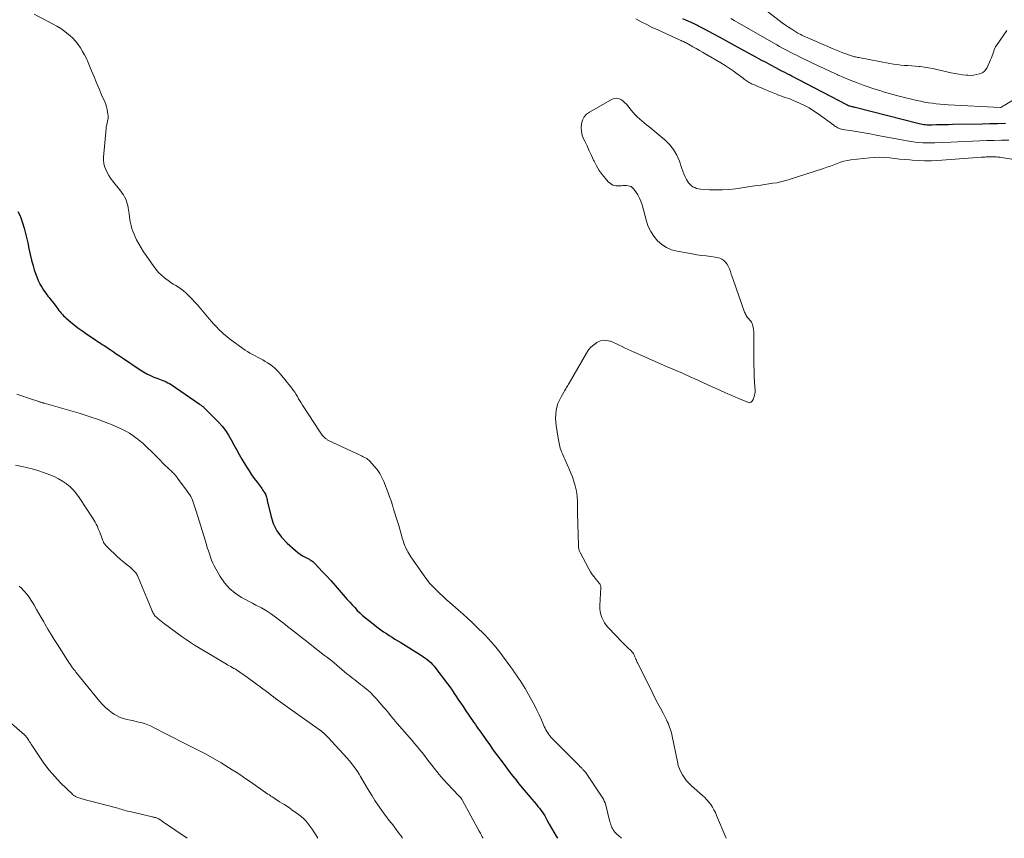
# Model space of a CAD drawing. Units: feet. Extents: x 1939992 to 1945036, y 535000 to 540000.
# Drawn here: x 1940683 to 1940946, y 535000 to 535219 of the extents above; entities that cross this region are included whole.
import ezdxf

# ---------------------------------------------------------------- set-up
doc = ezdxf.new("R2010")
doc.units = ezdxf.units.FT
doc.header["$LTSCALE"] = 100
doc.header["$MEASUREMENT"] = 0
doc.layers.add('CONTOUR INDEX', color=32, linetype='Continuous', lineweight=25)
doc.layers.add('CONTOUR INTERMEDIATE', color=40, linetype='Continuous', lineweight=15)

msp = doc.modelspace()

# ---------------------------------------------------------------- linework, layer by layer
at = {"layer": 'CONTOUR INDEX', "elevation": 820, "flags": 128}
for points in [[(1940946.71, 535191.47), (1940944.64, 535191.38), (1940942.57, 535191.32), (1940940.5, 535191.27), (1940932.55, 535191.13), (1940931.49, 535191.11), (1940930.42, 535191.09), (1940929.36, 535191.07), (1940928.3, 535191.04), (1940927.02, 535191), (1940926.6, 535191), (1940926.18, 535191.01), (1940925.75, 535191.03), (1940925.33, 535191.07), (1940924.91, 535191.12), (1940924.49, 535191.18), (1940924.07, 535191.26), (1940923.66, 535191.36), (1940906.48, 535195.7), (1940906.22, 535195.77), (1940905.95, 535195.84), (1940905.69, 535195.91), (1940905.43, 535195.98), (1940904.95, 535196.11), (1940904.93, 535196.12), (1940904.9, 535196.12), (1940904.88, 535196.13), (1940904.86, 535196.14), (1940904.77, 535196.16), (1940904.74, 535196.17), (1940904.72, 535196.18), (1940904.7, 535196.19), (1940904.68, 535196.19), (1940904.55, 535196.24), (1940904.47, 535196.28), (1940904.39, 535196.32), (1940904.31, 535196.36), (1940904.23, 535196.4), (1940891.42, 535203.11), (1940890.83, 535203.42), (1940890.23, 535203.73), (1940889.64, 535204.04), (1940889.05, 535204.34), (1940888.46, 535204.65), (1940887.86, 535204.96), (1940887.27, 535205.27), (1940886.68, 535205.58), (1940885.26, 535206.34), (1940883.95, 535207.03), (1940882.65, 535207.73), (1940881.35, 535208.43), (1940880.06, 535209.13), (1940874.98, 535211.9), (1940873.36, 535212.78), (1940871.74, 535213.66), (1940870.12, 535214.54), (1940868.5, 535215.43), (1940865.94, 535216.82), (1940865.6, 535217), (1940865.26, 535217.18), (1940864.92, 535217.36), (1940864.58, 535217.54), (1940864.24, 535217.71), (1940863.9, 535217.87), (1940863.55, 535218.04), (1940863.21, 535218.2), (1940861.19, 535219.1), (1940860.38, 535219.47)], [(1940682.31, 535167.86), (1940682.8, 535166.87), (1940683.06, 535166.21), (1940683.56, 535164.82), (1940684.01, 535163.41), (1940684.39, 535161.99), (1940684.71, 535160.55), (1940684.93, 535159.47), (1940685.26, 535157.93), (1940685.61, 535156.39), (1940685.99, 535154.86), (1940686.4, 535153.34), (1940686.71, 535152.25), (1940687.01, 535151.29), (1940687.35, 535150.35), (1940687.75, 535149.42), (1940688.19, 535148.51), (1940688.22, 535148.45), (1940688.69, 535147.6), (1940689.2, 535146.77), (1940689.76, 535145.98), (1940690.35, 535145.2), (1940690.67, 535144.8), (1940691.12, 535144.24), (1940691.57, 535143.68), (1940692, 535143.11), (1940692.43, 535142.53), (1940692.72, 535142.14), (1940693, 535141.76), (1940693.29, 535141.39), (1940693.59, 535141.02), (1940693.89, 535140.65), (1940694.21, 535140.3), (1940694.53, 535139.95), (1940694.87, 535139.63), (1940695.23, 535139.31), (1940696.43, 535138.31), (1940697.41, 535137.51), (1940698.4, 535136.74), (1940699.41, 535135.99), (1940700.44, 535135.27), (1940702.63, 535133.76), (1940703.08, 535133.46), (1940703.54, 535133.16), (1940703.99, 535132.86), (1940704.45, 535132.58), (1940704.91, 535132.29), (1940705.37, 535132), (1940705.82, 535131.7), (1940706.27, 535131.39), (1940707.01, 535130.89), (1940707.83, 535130.33), (1940708.65, 535129.77), (1940709.47, 535129.21), (1940710.29, 535128.66), (1940715.05, 535125.45), (1940715.94, 535124.89), (1940716.85, 535124.38), (1940717.79, 535123.93), (1940718.75, 535123.53), (1940719.8, 535123.13), (1940720.26, 535122.95), (1940720.71, 535122.78), (1940721.16, 535122.6), (1940721.61, 535122.42), (1940722.05, 535122.22), (1940722.48, 535122.01), (1940722.9, 535121.77), (1940723.31, 535121.51), (1940730.85, 535116.33), (1940731.02, 535116.22), (1940731.18, 535116.1), (1940731.34, 535115.99), (1940731.5, 535115.88), (1940731.66, 535115.76), (1940731.82, 535115.64), (1940731.96, 535115.51), (1940732.1, 535115.37), (1940736, 535111.43), (1940736.98, 535110.34), (1940737.89, 535109.2), (1940738.7, 535107.98), (1940739.43, 535106.71), (1940740.12, 535105.4), (1940740.83, 535104.1), (1940741.56, 535102.82), (1940742.31, 535101.55), (1940743.56, 535099.45), (1940744.22, 535098.4), (1940744.89, 535097.37), (1940745.6, 535096.35), (1940746.33, 535095.35), (1940747.4, 535093.94), (1940747.61, 535093.66), (1940747.82, 535093.37), (1940748.02, 535093.09), (1940748.23, 535092.8), (1940748.28, 535092.73), (1940748.44, 535092.47), (1940748.58, 535092.2), (1940748.7, 535091.92), (1940748.79, 535091.63), (1940748.87, 535091.33), (1940748.95, 535091.03), (1940749.02, 535090.73), (1940749.09, 535090.43), (1940750, 535086.46), (1940750.69, 535084.35), (1940751.62, 535082.39), (1940752.9, 535080.63), (1940754.42, 535079.02), (1940756.67, 535077.04), (1940757.26, 535076.55), (1940757.89, 535076.1), (1940758.54, 535075.69), (1940759.22, 535075.31), (1940760.11, 535074.86), (1940760.35, 535074.73), (1940760.59, 535074.59), (1940760.82, 535074.44), (1940761.05, 535074.28), (1940761.26, 535074.11), (1940761.47, 535073.94), (1940761.67, 535073.75), (1940761.87, 535073.55), (1940763.82, 535071.49), (1940764.97, 535070.25), (1940766.12, 535069), (1940767.24, 535067.73), (1940768.36, 535066.45), (1940770.5, 535063.98), (1940771.15, 535063.24), (1940771.82, 535062.5), (1940772.49, 535061.77), (1940773.18, 535061.05), (1940773.89, 535060.36), (1940774.61, 535059.68), (1940775.37, 535059.04), (1940776.14, 535058.42), (1940778.79, 535056.41), (1940779.51, 535055.87), (1940780.24, 535055.34), (1940780.99, 535054.83), (1940781.75, 535054.34), (1940782.51, 535053.85), (1940783.27, 535053.37), (1940784.04, 535052.89), (1940784.81, 535052.41), (1940790.11, 535049.14), (1940790.68, 535048.77), (1940791.25, 535048.37), (1940791.79, 535047.96), (1940792.33, 535047.52), (1940792.84, 535047.06), (1940793.32, 535046.57), (1940793.77, 535046.06), (1940794.2, 535045.52), (1940797.3, 535041.38), (1940797.93, 535040.53), (1940798.54, 535039.67), (1940799.14, 535038.79), (1940799.73, 535037.91), (1940800.31, 535037.03), (1940800.9, 535036.15), (1940801.49, 535035.27), (1940802.09, 535034.39), (1940804.39, 535031.04), (1940804.79, 535030.46), (1940805.19, 535029.89), (1940805.59, 535029.32), (1940805.99, 535028.75), (1940806.4, 535028.18), (1940806.8, 535027.6), (1940807.21, 535027.03), (1940807.61, 535026.46), (1940808.02, 535025.87), (1940808.63, 535025.01), (1940809.24, 535024.15), (1940809.87, 535023.29), (1940810.49, 535022.44), (1940811.95, 535020.46), (1940812.91, 535019.17), (1940813.88, 535017.89), (1940814.86, 535016.62), (1940815.86, 535015.36), (1940815.9, 535015.3), (1940816.88, 535014.08), (1940817.88, 535012.86), (1940818.89, 535011.66), (1940819.91, 535010.46), (1940821.16, 535009.02), (1940821.56, 535008.55), (1940821.94, 535008.07), (1940822.32, 535007.58), (1940822.68, 535007.08), (1940823.03, 535006.57), (1940823.36, 535006.05), (1940823.67, 535005.52), (1940823.97, 535004.99), (1940824.59, 535003.8), (1940825.17, 535002.72), (1940825.78, 535001.65), (1940826.41, 535000.59), (1940826.78, 535000)]]:
    msp.add_lwpolyline(points, dxfattribs=at)
at = {"layer": 'CONTOUR INTERMEDIATE', "flags": 128}
for points, elevation in [([(1940947.13, 535216.37), (1940944.29, 535212.31), (1940944.07, 535211.95), (1940943.87, 535211.58), (1940943.71, 535211.19), (1940943.57, 535210.78), (1940943.51, 535210.56), (1940943.35, 535210.04), (1940943.17, 535209.53), (1940942.98, 535209.02), (1940942.76, 535208.52), (1940941.8, 535206.39), (1940941.49, 535205.88), (1940941.11, 535205.43), (1940940.63, 535205.1), (1940940.09, 535204.84), (1940939.76, 535204.73), (1940938.99, 535204.52), (1940938.21, 535204.38), (1940937.42, 535204.33), (1940936.62, 535204.35), (1940936.21, 535204.39), (1940935.2, 535204.49), (1940934.2, 535204.63), (1940933.21, 535204.8), (1940932.22, 535205.01), (1940928.39, 535205.9), (1940927.27, 535206.14), (1940926.15, 535206.35), (1940925.02, 535206.52), (1940923.88, 535206.66), (1940923.54, 535206.69), (1940922.57, 535206.79), (1940921.6, 535206.87), (1940920.63, 535206.95), (1940919.66, 535207.01), (1940918.69, 535207.09), (1940917.73, 535207.19), (1940916.76, 535207.33), (1940915.81, 535207.5), (1940907.49, 535209.08), (1940907.2, 535209.14), (1940906.91, 535209.2), (1940906.62, 535209.26), (1940906.34, 535209.33), (1940906.05, 535209.4), (1940905.76, 535209.48), (1940905.48, 535209.57), (1940905.2, 535209.66), (1940904.02, 535210.07), (1940903.16, 535210.39), (1940902.3, 535210.71), (1940901.45, 535211.06), (1940900.6, 535211.42), (1940892.56, 535214.94), (1940892.35, 535215.03), (1940892.14, 535215.13), (1940891.93, 535215.23), (1940891.72, 535215.33), (1940891.52, 535215.44), (1940891.31, 535215.55), (1940891.11, 535215.67), (1940890.91, 535215.79), (1940889.55, 535216.66), (1940888.67, 535217.22), (1940887.81, 535217.81), (1940886.97, 535218.42), (1940886.14, 535219.05), (1940878.69, 535224.86)], 828), ([(1940686.66, 535220.69), (1940691.58, 535218.15), (1940692.72, 535217.52), (1940693.82, 535216.84), (1940694.88, 535216.08), (1940695.9, 535215.28), (1940696.21, 535215.02), (1940697.01, 535214.27), (1940697.77, 535213.48), (1940698.44, 535212.62), (1940699.07, 535211.71), (1940699.63, 535210.76), (1940700.16, 535209.79), (1940700.64, 535208.8), (1940701.09, 535207.79), (1940702.02, 535205.55), (1940702.69, 535203.95), (1940703.37, 535202.34), (1940704.05, 535200.73), (1940704.73, 535199.13), (1940705.56, 535197.2), (1940705.81, 535196.55), (1940706.02, 535195.89), (1940706.19, 535195.22), (1940706.32, 535194.54), (1940706.42, 535193.94), (1940706.45, 535193.55), (1940706.47, 535193.16), (1940706.44, 535192.77), (1940706.38, 535192.38), (1940706.32, 535192.11), (1940706.27, 535191.85), (1940706.21, 535191.6), (1940706.15, 535191.34), (1940706.09, 535191.09), (1940706.03, 535190.83), (1940705.98, 535190.58), (1940705.94, 535190.32), (1940705.91, 535190.06), (1940705.23, 535182.44), (1940705.22, 535181.57), (1940705.3, 535180.71), (1940705.51, 535179.88), (1940705.81, 535179.07), (1940706.21, 535178.28), (1940706.64, 535177.52), (1940707.13, 535176.78), (1940707.66, 535176.08), (1940709.86, 535173.32), (1940710.23, 535172.81), (1940710.58, 535172.3), (1940710.88, 535171.76), (1940711.17, 535171.2), (1940711.4, 535170.63), (1940711.6, 535170.04), (1940711.75, 535169.44), (1940711.86, 535168.83), (1940712.06, 535167.21), (1940712.18, 535166.42), (1940712.31, 535165.64), (1940712.47, 535164.86), (1940712.64, 535164.09), (1940712.86, 535163.32), (1940713.1, 535162.57), (1940713.4, 535161.84), (1940713.72, 535161.12), (1940714.11, 535160.32), (1940714.68, 535159.23), (1940715.28, 535158.15), (1940715.93, 535157.1), (1940716.62, 535156.07), (1940718.67, 535153.12), (1940719.31, 535152.29), (1940719.99, 535151.51), (1940720.74, 535150.79), (1940721.54, 535150.12), (1940721.91, 535149.84), (1940722.56, 535149.35), (1940723.23, 535148.89), (1940723.92, 535148.45), (1940724.62, 535148.03), (1940725.31, 535147.6), (1940725.98, 535147.14), (1940726.61, 535146.63), (1940727.23, 535146.09), (1940727.53, 535145.8), (1940728.27, 535145.08), (1940728.99, 535144.35), (1940729.68, 535143.6), (1940730.36, 535142.83), (1940733.55, 535139.09), (1940734.17, 535138.37), (1940734.8, 535137.66), (1940735.45, 535136.97), (1940736.11, 535136.28), (1940736.79, 535135.62), (1940737.49, 535134.98), (1940738.23, 535134.38), (1940738.98, 535133.8), (1940743.13, 535130.77), (1940743.77, 535130.33), (1940744.43, 535129.91), (1940745.11, 535129.54), (1940745.8, 535129.2), (1940746.5, 535128.86), (1940747.2, 535128.5), (1940747.87, 535128.12), (1940748.54, 535127.73), (1940749.18, 535127.34), (1940750.12, 535126.69), (1940751.01, 535125.98), (1940751.82, 535125.19), (1940752.58, 535124.34), (1940755.65, 535120.51), (1940756.05, 535119.98), (1940756.43, 535119.44), (1940756.79, 535118.88), (1940757.13, 535118.31), (1940757.46, 535117.73), (1940757.79, 535117.16), (1940758.14, 535116.59), (1940758.5, 535116.03), (1940763.22, 535108.77), (1940763.41, 535108.49), (1940763.61, 535108.22), (1940763.82, 535107.96), (1940764.05, 535107.71), (1940764.23, 535107.51), (1940764.37, 535107.37), (1940764.51, 535107.23), (1940764.67, 535107.1), (1940764.82, 535106.97), (1940764.99, 535106.86), (1940765.16, 535106.75), (1940765.33, 535106.65), (1940765.51, 535106.56), (1940774.14, 535102.49), (1940774.46, 535102.34), (1940774.78, 535102.18), (1940775.1, 535102.02), (1940775.42, 535101.87), (1940775.73, 535101.69), (1940776.02, 535101.49), (1940776.28, 535101.26), (1940776.53, 535101.02), (1940777.72, 535099.7), (1940778.49, 535098.75), (1940779.19, 535097.74), (1940779.76, 535096.66), (1940780.26, 535095.54), (1940781.42, 535092.5), (1940781.82, 535091.42), (1940782.21, 535090.34), (1940782.57, 535089.24), (1940782.92, 535088.15), (1940783.26, 535087.04), (1940783.59, 535085.94), (1940783.93, 535084.84), (1940784.26, 535083.73), (1940785.1, 535080.87), (1940785.24, 535080.42), (1940785.38, 535079.97), (1940785.52, 535079.52), (1940785.67, 535079.07), (1940785.83, 535078.63), (1940786, 535078.19), (1940786.2, 535077.76), (1940786.4, 535077.33), (1940786.45, 535077.23), (1940786.7, 535076.76), (1940786.97, 535076.29), (1940787.25, 535075.84), (1940787.54, 535075.4), (1940791.05, 535070.31), (1940791.79, 535069.31), (1940792.56, 535068.33), (1940793.4, 535067.41), (1940794.27, 535066.52), (1940795.17, 535065.66), (1940796.09, 535064.81), (1940797.01, 535063.97), (1940797.95, 535063.14), (1940800.26, 535061.11), (1940801.49, 535060.02), (1940802.71, 535058.92), (1940803.91, 535057.8), (1940805.1, 535056.67), (1940805.75, 535056.05), (1940806.6, 535055.21), (1940807.44, 535054.36), (1940808.25, 535053.49), (1940809.05, 535052.6), (1940809.83, 535051.7), (1940810.59, 535050.78), (1940811.32, 535049.84), (1940812.04, 535048.89), (1940814.31, 535045.79), (1940814.81, 535045.1), (1940815.31, 535044.4), (1940815.8, 535043.7), (1940816.28, 535043), (1940816.75, 535042.28), (1940817.21, 535041.56), (1940817.66, 535040.83), (1940818.09, 535040.1), (1940819.9, 535036.9), (1940820.6, 535035.63), (1940821.26, 535034.34), (1940821.89, 535033.03), (1940822.49, 535031.71), (1940823.25, 535029.96), (1940823.46, 535029.51), (1940823.68, 535029.07), (1940823.93, 535028.64), (1940824.18, 535028.22), (1940824.47, 535027.81), (1940824.76, 535027.41), (1940825.09, 535027.04), (1940825.43, 535026.67), (1940832.59, 535019.46), (1940832.72, 535019.32), (1940832.86, 535019.18), (1940833, 535019.05), (1940833.14, 535018.92), (1940833.27, 535018.78), (1940833.41, 535018.65), (1940833.54, 535018.51), (1940833.68, 535018.37), (1940833.84, 535018.19), (1940834.05, 535017.96), (1940834.26, 535017.72), (1940834.44, 535017.47), (1940834.63, 535017.21), (1940838.77, 535011), (1940839.06, 535010.5), (1940839.32, 535009.99), (1940839.53, 535009.46), (1940839.7, 535008.9), (1940840.84, 535004.41), (1940840.95, 535004.03), (1940841.06, 535003.66), (1940841.18, 535003.3), (1940841.31, 535002.93), (1940841.47, 535002.59), (1940841.66, 535002.26), (1940841.89, 535001.96), (1940842.14, 535001.67), (1940842.68, 535001.15), (1940843.23, 535000.63), (1940843.79, 535000.12), (1940843.93, 535000)], 816), ([(1940947.62, 535186.93), (1940945.67, 535186.93), (1940943.73, 535186.91), (1940941.78, 535186.87), (1940939.84, 535186.81), (1940937.89, 535186.73), (1940935.95, 535186.65), (1940934, 535186.56), (1940932.06, 535186.47), (1940927.79, 535186.26), (1940926.73, 535186.23), (1940925.68, 535186.23), (1940924.63, 535186.27), (1940923.57, 535186.35), (1940922.52, 535186.47), (1940921.47, 535186.6), (1940920.43, 535186.76), (1940919.39, 535186.95), (1940912.09, 535188.35), (1940910.49, 535188.65), (1940908.89, 535188.94), (1940907.28, 535189.21), (1940905.68, 535189.47), (1940903.11, 535189.87), (1940902.79, 535189.93), (1940902.48, 535190.02), (1940902.17, 535190.13), (1940901.88, 535190.27), (1940901.59, 535190.42), (1940901.3, 535190.59), (1940901.03, 535190.76), (1940900.76, 535190.95), (1940896.55, 535194.03), (1940895.37, 535194.84), (1940894.16, 535195.59), (1940892.9, 535196.26), (1940891.61, 535196.88), (1940890.13, 535197.53), (1940889.55, 535197.77), (1940888.96, 535198), (1940888.37, 535198.21), (1940887.78, 535198.41), (1940887.18, 535198.6), (1940886.59, 535198.81), (1940886, 535199.03), (1940885.42, 535199.26), (1940882.31, 535200.56), (1940881.61, 535200.86), (1940880.91, 535201.15), (1940880.22, 535201.45), (1940879.52, 535201.76), (1940878.76, 535202.1), (1940878.45, 535202.24), (1940878.15, 535202.4), (1940877.86, 535202.57), (1940877.57, 535202.76), (1940877.3, 535202.95), (1940877.02, 535203.15), (1940876.75, 535203.35), (1940876.47, 535203.55), (1940874.92, 535204.73), (1940873.86, 535205.51), (1940872.78, 535206.26), (1940871.68, 535206.97), (1940870.55, 535207.65), (1940866.49, 535210.02), (1940865.63, 535210.52), (1940864.77, 535211.02), (1940863.91, 535211.51), (1940863.04, 535212), (1940861.84, 535212.67), (1940861.57, 535212.82), (1940861.3, 535212.96), (1940861.03, 535213.1), (1940860.75, 535213.23), (1940860.48, 535213.36), (1940860.2, 535213.49), (1940859.92, 535213.62), (1940859.65, 535213.74), (1940853.63, 535216.48), (1940852.14, 535217.18), (1940850.67, 535217.91), (1940849.22, 535218.69), (1940847.79, 535219.49)], 816), ([(1940953.22, 535200.47), (1940946.35, 535196.29), (1940946.2, 535196.2), (1940946.05, 535196.11), (1940945.9, 535196.02), (1940945.76, 535195.93), (1940945.49, 535195.76), (1940945.37, 535195.73), (1940931.36, 535196.46), (1940930.3, 535196.53), (1940929.25, 535196.61), (1940928.2, 535196.72), (1940927.15, 535196.84), (1940926.11, 535196.99), (1940925.07, 535197.17), (1940924.03, 535197.38), (1940923, 535197.61), (1940917.87, 535198.88), (1940916.91, 535199.12), (1940915.94, 535199.38), (1940914.99, 535199.65), (1940914.03, 535199.93), (1940913.08, 535200.23), (1940912.13, 535200.53), (1940911.18, 535200.85), (1940910.24, 535201.17), (1940908.62, 535201.74), (1940906.87, 535202.38), (1940905.14, 535203.05), (1940903.43, 535203.76), (1940901.72, 535204.5), (1940901.63, 535204.54), (1940899.89, 535205.33), (1940898.16, 535206.13), (1940896.43, 535206.95), (1940894.71, 535207.78), (1940891.55, 535209.32), (1940890.78, 535209.7), (1940890.02, 535210.08), (1940889.25, 535210.46), (1940888.49, 535210.85), (1940887.74, 535211.25), (1940886.99, 535211.65), (1940886.24, 535212.06), (1940885.49, 535212.48), (1940874.1, 535218.98), (1940873.16, 535219.53)], 824), ([(1940951.71, 535181.37), (1940945.66, 535182.31), (1940945.19, 535182.38), (1940944.72, 535182.43), (1940944.24, 535182.47), (1940943.77, 535182.5), (1940943.63, 535182.51), (1940943.22, 535182.52), (1940942.81, 535182.53), (1940942.4, 535182.52), (1940941.99, 535182.5), (1940941.58, 535182.48), (1940941.17, 535182.45), (1940940.76, 535182.43), (1940940.35, 535182.4), (1940928.57, 535181.56), (1940926.88, 535181.48), (1940925.18, 535181.45), (1940923.49, 535181.5), (1940921.79, 535181.6), (1940921.08, 535181.66), (1940919.74, 535181.77), (1940918.4, 535181.9), (1940917.07, 535182.05), (1940915.74, 535182.2), (1940914.4, 535182.32), (1940913.07, 535182.38), (1940911.74, 535182.34), (1940910.4, 535182.24), (1940905.36, 535181.69), (1940904.41, 535181.54), (1940903.47, 535181.35), (1940902.56, 535181.07), (1940901.65, 535180.75), (1940900.75, 535180.39), (1940899.85, 535180.05), (1940898.94, 535179.73), (1940898.02, 535179.42), (1940888.58, 535176.36), (1940887.55, 535176.06), (1940886.52, 535175.79), (1940885.47, 535175.58), (1940884.41, 535175.41), (1940883.34, 535175.26), (1940882.28, 535175.12), (1940881.22, 535174.96), (1940880.15, 535174.81), (1940874.46, 535173.97), (1940872.72, 535173.77), (1940870.98, 535173.65), (1940869.23, 535173.64), (1940867.48, 535173.71), (1940865.06, 535173.87), (1940864.54, 535173.95), (1940864.02, 535174.07), (1940863.53, 535174.26), (1940863.05, 535174.49), (1940862.61, 535174.8), (1940862.22, 535175.15), (1940861.89, 535175.55), (1940861.6, 535176), (1940861.35, 535176.46), (1940860.99, 535177.18), (1940860.65, 535177.91), (1940860.35, 535178.66), (1940860.08, 535179.42), (1940859.45, 535181.31), (1940858.75, 535182.93), (1940857.89, 535184.45), (1940856.79, 535185.79), (1940855.52, 535187.03), (1940851.21, 535190.59), (1940850.59, 535191.1), (1940849.97, 535191.61), (1940849.36, 535192.13), (1940848.74, 535192.65), (1940848.15, 535193.19), (1940847.58, 535193.76), (1940847.05, 535194.35), (1940846.53, 535194.97), (1940845.64, 535196.13), (1940845.22, 535196.62), (1940844.76, 535197.08), (1940844.25, 535197.49), (1940843.72, 535197.86), (1940843.16, 535198.09), (1940842.59, 535198.2), (1940842.02, 535198.12), (1940841.45, 535197.92), (1940835.34, 535194.51), (1940834.54, 535193.9), (1940833.89, 535193.19), (1940833.45, 535192.33), (1940833.17, 535191.37), (1940833.11, 535190.33), (1940833.17, 535189.31), (1940833.41, 535188.31), (1940833.78, 535187.34), (1940834.08, 535186.7), (1940834.69, 535185.42), (1940835.29, 535184.14), (1940835.88, 535182.86), (1940836.46, 535181.57), (1940836.58, 535181.31), (1940837.21, 535180.06), (1940837.91, 535178.87), (1940838.72, 535177.75), (1940839.61, 535176.68), (1940840.39, 535175.83), (1940840.99, 535175.33), (1940841.64, 535174.96), (1940842.37, 535174.77), (1940843.15, 535174.72), (1940843.93, 535174.77), (1940844.37, 535174.79), (1940844.81, 535174.8), (1940845.25, 535174.79), (1940845.69, 535174.76), (1940846.1, 535174.67), (1940846.47, 535174.52), (1940846.8, 535174.28), (1940847.1, 535173.98), (1940847.74, 535173.12), (1940848.27, 535172.31), (1940848.74, 535171.47), (1940849.11, 535170.59), (1940849.42, 535169.67), (1940850.58, 535165.32), (1940851.09, 535163.87), (1940851.74, 535162.49), (1940852.58, 535161.23), (1940853.56, 535160.04), (1940854.71, 535159.05), (1940855.95, 535158.22), (1940857.33, 535157.64), (1940858.79, 535157.23), (1940862.82, 535156.51), (1940864.06, 535156.3), (1940865.31, 535156.11), (1940866.56, 535155.95), (1940867.81, 535155.81), (1940869.04, 535155.68), (1940869.66, 535155.57), (1940870.25, 535155.38), (1940870.79, 535155.09), (1940871.31, 535154.73), (1940871.76, 535154.29), (1940872.16, 535153.81), (1940872.47, 535153.27), (1940872.74, 535152.69), (1940872.82, 535152.48), (1940873.07, 535151.77), (1940873.33, 535151.06), (1940873.58, 535150.35), (1940873.84, 535149.64), (1940876.88, 535140.95), (1940877, 535140.65), (1940877.12, 535140.37), (1940877.27, 535140.09), (1940877.43, 535139.82), (1940877.61, 535139.56), (1940877.8, 535139.32), (1940878.01, 535139.09), (1940878.23, 535138.86), (1940878.32, 535138.78), (1940878.56, 535138.51), (1940878.77, 535138.22), (1940878.92, 535137.89), (1940879.04, 535137.55), (1940879.11, 535137.28), (1940879.21, 535136.78), (1940879.29, 535136.27), (1940879.34, 535135.76), (1940879.36, 535135.25), (1940879.35, 535128.36), (1940879.37, 535126.8), (1940879.4, 535125.25), (1940879.46, 535123.69), (1940879.54, 535122.14), (1940879.68, 535119.86), (1940879.68, 535119.45), (1940879.65, 535119.05), (1940879.57, 535118.65), (1940879.45, 535118.25), (1940879.38, 535118.05), (1940879.27, 535117.77), (1940879.14, 535117.49), (1940879, 535117.23), (1940878.83, 535116.98), (1940878.63, 535116.8), (1940878.42, 535116.68), (1940878.18, 535116.67), (1940877.92, 535116.71), (1940875.1, 535117.89), (1940873.42, 535118.61), (1940871.74, 535119.34), (1940870.07, 535120.08), (1940868.4, 535120.83), (1940864.4, 535122.66), (1940862.31, 535123.61), (1940860.22, 535124.55), (1940858.12, 535125.47), (1940856.01, 535126.39), (1940847.27, 535130.17), (1940846.47, 535130.52), (1940845.68, 535130.89), (1940844.89, 535131.28), (1940844.12, 535131.68), (1940843.34, 535132.08), (1940842.55, 535132.45), (1940841.75, 535132.79), (1940840.94, 535133.11), (1940840.83, 535133.15), (1940839.97, 535133.34), (1940839.13, 535133.38), (1940838.3, 535133.2), (1940837.49, 535132.86), (1940837.32, 535132.76), (1940836.5, 535132.19), (1940835.74, 535131.54), (1940835.1, 535130.78), (1940834.53, 535129.95), (1940829.9, 535121.89), (1940829.73, 535121.59), (1940829.56, 535121.29), (1940829.39, 535120.99), (1940829.22, 535120.7), (1940829.04, 535120.4), (1940828.87, 535120.1), (1940828.7, 535119.81), (1940828.52, 535119.51), (1940827.76, 535118.23), (1940827.31, 535117.35), (1940826.92, 535116.44), (1940826.65, 535115.5), (1940826.44, 535114.53), (1940826.34, 535113.54), (1940826.29, 535112.55), (1940826.33, 535111.56), (1940826.44, 535110.57), (1940826.95, 535107.13), (1940827.02, 535106.68), (1940827.1, 535106.24), (1940827.19, 535105.79), (1940827.29, 535105.35), (1940827.4, 535104.91), (1940827.53, 535104.48), (1940827.67, 535104.05), (1940827.84, 535103.63), (1940827.9, 535103.49), (1940828.1, 535103), (1940828.31, 535102.52), (1940828.52, 535102.04), (1940828.73, 535101.55), (1940830.02, 535098.68), (1940830.4, 535097.76), (1940830.76, 535096.83), (1940831.08, 535095.89), (1940831.37, 535094.94), (1940831.52, 535094.43), (1940831.69, 535093.72), (1940831.84, 535093), (1940831.95, 535092.28), (1940832.03, 535091.55), (1940832.06, 535091.1), (1940832.1, 535090.6), (1940832.12, 535090.09), (1940832.14, 535089.58), (1940832.14, 535089.07), (1940832.15, 535088.56), (1940832.15, 535088.06), (1940832.16, 535087.55), (1940832.17, 535087.04), (1940832.4, 535078.34), (1940832.41, 535078.1), (1940832.44, 535077.86), (1940832.48, 535077.62), (1940832.53, 535077.39), (1940832.6, 535077.16), (1940832.68, 535076.93), (1940832.78, 535076.71), (1940832.88, 535076.5), (1940835.22, 535072.14), (1940835.64, 535071.41), (1940836.09, 535070.69), (1940836.59, 535070), (1940837.11, 535069.32), (1940838, 535068.23), (1940838.09, 535068.11), (1940838.17, 535067.99), (1940838.23, 535067.86), (1940838.29, 535067.73), (1940838.33, 535067.59), (1940838.36, 535067.45), (1940838.38, 535067.31), (1940838.38, 535067.17), (1940838.12, 535062.31), (1940838.13, 535061.5), (1940838.21, 535060.71), (1940838.39, 535059.94), (1940838.63, 535059.17), (1940838.97, 535058.44), (1940839.36, 535057.74), (1940839.83, 535057.09), (1940840.35, 535056.48), (1940844.15, 535052.47), (1940844.55, 535052.06), (1940844.95, 535051.66), (1940845.36, 535051.26), (1940845.77, 535050.87), (1940846.22, 535050.45), (1940846.41, 535050.27), (1940846.59, 535050.08), (1940846.76, 535049.89), (1940846.93, 535049.69), (1940846.97, 535049.64), (1940847.1, 535049.45), (1940847.23, 535049.26), (1940847.34, 535049.06), (1940847.44, 535048.85), (1940847.53, 535048.64), (1940847.62, 535048.42), (1940847.71, 535048.21), (1940847.79, 535047.99), (1940847.83, 535047.9), (1940847.94, 535047.64), (1940848.05, 535047.38), (1940848.16, 535047.12), (1940848.28, 535046.87), (1940852.31, 535038.82), (1940852.98, 535037.48), (1940853.66, 535036.14), (1940854.35, 535034.81), (1940855.05, 535033.48), (1940855.95, 535031.77), (1940856.19, 535031.29), (1940856.41, 535030.8), (1940856.62, 535030.31), (1940856.81, 535029.81), (1940856.98, 535029.31), (1940857.14, 535028.79), (1940857.27, 535028.28), (1940857.39, 535027.76), (1940858.88, 535020.44), (1940859.11, 535019.53), (1940859.41, 535018.64), (1940859.79, 535017.79), (1940860.24, 535016.96), (1940860.76, 535016.17), (1940861.33, 535015.43), (1940861.97, 535014.74), (1940862.65, 535014.09), (1940865.65, 535011.47), (1940866.25, 535010.91), (1940866.81, 535010.32), (1940867.33, 535009.68), (1940867.82, 535009.02), (1940868.26, 535008.33), (1940868.68, 535007.62), (1940869.05, 535006.89), (1940869.39, 535006.14), (1940871.98, 535000)], 812), ([(1940682.01, 535118.98), (1940686.25, 535117.51), (1940686.53, 535117.41), (1940686.82, 535117.32), (1940687.1, 535117.23), (1940687.38, 535117.14), (1940687.68, 535117.04), (1940687.81, 535117), (1940687.95, 535116.96), (1940688.08, 535116.91), (1940688.22, 535116.86), (1940688.35, 535116.82), (1940688.49, 535116.77), (1940688.62, 535116.73), (1940688.76, 535116.69), (1940688.91, 535116.65), (1940689.05, 535116.61), (1940689.2, 535116.56), (1940689.34, 535116.52), (1940698.7, 535113.84), (1940700.34, 535113.35), (1940701.97, 535112.83), (1940703.59, 535112.26), (1940705.19, 535111.66), (1940706.4, 535111.19), (1940707.39, 535110.8), (1940708.37, 535110.38), (1940709.34, 535109.95), (1940710.3, 535109.5), (1940711.25, 535109.01), (1940712.17, 535108.49), (1940713.05, 535107.91), (1940713.92, 535107.29), (1940714.05, 535107.19), (1940714.95, 535106.48), (1940715.83, 535105.74), (1940716.67, 535104.96), (1940717.49, 535104.16), (1940717.63, 535104.02), (1940718.5, 535103.13), (1940719.38, 535102.24), (1940720.27, 535101.37), (1940721.16, 535100.5), (1940723, 535098.71), (1940723.24, 535098.48), (1940723.49, 535098.24), (1940723.72, 535098.01), (1940723.96, 535097.77), (1940724.2, 535097.53), (1940724.32, 535097.41), (1940724.43, 535097.28), (1940724.55, 535097.16), (1940724.66, 535097.03), (1940724.76, 535096.89), (1940724.87, 535096.76), (1940724.97, 535096.63), (1940725.07, 535096.49), (1940727.4, 535093.35), (1940727.72, 535092.91), (1940728.02, 535092.46), (1940728.31, 535091.99), (1940728.59, 535091.52), (1940728.84, 535091.04), (1940729.07, 535090.55), (1940729.27, 535090.04), (1940729.45, 535089.53), (1940729.46, 535089.5), (1940729.63, 535088.97), (1940729.8, 535088.43), (1940729.96, 535087.9), (1940730.13, 535087.36), (1940732.77, 535078.66), (1940733.03, 535077.83), (1940733.3, 535076.99), (1940733.57, 535076.16), (1940733.85, 535075.33), (1940734.16, 535074.52), (1940734.5, 535073.72), (1940734.88, 535072.93), (1940735.3, 535072.17), (1940736.5, 535070.1), (1940737.66, 535068.44), (1940738.98, 535066.93), (1940740.51, 535065.65), (1940742.2, 535064.52), (1940745.09, 535062.93), (1940745.56, 535062.67), (1940746.05, 535062.42), (1940746.54, 535062.19), (1940747.03, 535061.97), (1940747.52, 535061.74), (1940748, 535061.49), (1940748.46, 535061.21), (1940748.91, 535060.91), (1940750.2, 535059.99), (1940751.29, 535059.2), (1940752.36, 535058.4), (1940753.43, 535057.59), (1940754.48, 535056.77), (1940755.25, 535056.16), (1940756.69, 535055.03), (1940758.12, 535053.9), (1940759.56, 535052.78), (1940761, 535051.65), (1940764.44, 535048.98), (1940764.69, 535048.78), (1940764.95, 535048.58), (1940765.21, 535048.39), (1940765.47, 535048.19), (1940765.88, 535047.9), (1940765.93, 535047.85), (1940765.99, 535047.81), (1940766.05, 535047.76), (1940766.11, 535047.72), (1940766.17, 535047.67), (1940766.22, 535047.63), (1940766.28, 535047.58), (1940766.34, 535047.54), (1940770.42, 535044.07), (1940770.92, 535043.65), (1940771.44, 535043.23), (1940771.96, 535042.83), (1940772.49, 535042.43), (1940773.02, 535042.04), (1940773.54, 535041.64), (1940774.06, 535041.23), (1940774.58, 535040.82), (1940775.2, 535040.33), (1940776, 535039.65), (1940776.77, 535038.95), (1940777.51, 535038.2), (1940778.22, 535037.42), (1940780.23, 535035.1), (1940780.69, 535034.56), (1940781.14, 535034.02), (1940781.59, 535033.48), (1940782.03, 535032.93), (1940782.48, 535032.38), (1940782.93, 535031.84), (1940783.38, 535031.3), (1940783.85, 535030.77), (1940787.17, 535027), (1940787.86, 535026.2), (1940788.54, 535025.41), (1940789.21, 535024.6), (1940789.87, 535023.79), (1940790.53, 535022.96), (1940791.18, 535022.14), (1940791.82, 535021.31), (1940792.45, 535020.48), (1940793.12, 535019.59), (1940794.11, 535018.33), (1940795.12, 535017.09), (1940796.18, 535015.88), (1940797.26, 535014.7), (1940800.38, 535011.39), (1940800.45, 535011.3), (1940800.53, 535011.22), (1940800.61, 535011.14), (1940800.68, 535011.06), (1940800.76, 535010.98), (1940800.83, 535010.89), (1940800.9, 535010.8), (1940800.96, 535010.71), (1940801, 535010.65), (1940801.08, 535010.53), (1940801.16, 535010.4), (1940801.24, 535010.28), (1940801.31, 535010.15), (1940805.85, 535001.95), (1940806.01, 535001.65), (1940806.17, 535001.34), (1940806.33, 535001.03), (1940806.48, 535000.72), (1940806.63, 535000.4), (1940806.78, 535000.09), (1940806.82, 535000)], 824), ([(1940681.71, 535099.93), (1940683.02, 535099.68), (1940684.58, 535099.35), (1940686.14, 535098.96), (1940687.67, 535098.5), (1940689.18, 535097.98), (1940690.88, 535097.35), (1940692.05, 535096.86), (1940693.18, 535096.3), (1940694.27, 535095.65), (1940695.31, 535094.93), (1940696.29, 535094.11), (1940697.19, 535093.23), (1940698, 535092.27), (1940698.75, 535091.25), (1940702.47, 535085.55), (1940702.76, 535085.1), (1940703.02, 535084.63), (1940703.27, 535084.16), (1940703.5, 535083.67), (1940703.71, 535083.17), (1940703.92, 535082.68), (1940704.12, 535082.18), (1940704.31, 535081.68), (1940705.05, 535079.75), (1940705.12, 535079.58), (1940705.19, 535079.42), (1940705.27, 535079.26), (1940705.36, 535079.1), (1940705.45, 535078.95), (1940705.56, 535078.8), (1940705.67, 535078.67), (1940705.79, 535078.53), (1940707.22, 535077.1), (1940708.06, 535076.27), (1940708.92, 535075.46), (1940709.81, 535074.69), (1940710.71, 535073.93), (1940711.76, 535073.08), (1940712.15, 535072.76), (1940712.53, 535072.42), (1940712.9, 535072.07), (1940713.26, 535071.72), (1940713.82, 535071.15), (1940713.9, 535071.07), (1940713.97, 535070.98), (1940714.03, 535070.89), (1940714.09, 535070.8), (1940714.15, 535070.7), (1940714.2, 535070.6), (1940714.25, 535070.5), (1940714.3, 535070.4), (1940715.13, 535068.45), (1940715.59, 535067.38), (1940716.05, 535066.3), (1940716.5, 535065.22), (1940716.94, 535064.14), (1940718.17, 535061.08), (1940718.29, 535060.82), (1940718.4, 535060.57), (1940718.53, 535060.32), (1940718.67, 535060.08), (1940718.83, 535059.84), (1940718.99, 535059.62), (1940719.18, 535059.42), (1940719.39, 535059.23), (1940719.82, 535058.86), (1940720.25, 535058.5), (1940720.69, 535058.14), (1940721.14, 535057.79), (1940721.59, 535057.45), (1940726.32, 535053.97), (1940727.39, 535053.21), (1940728.48, 535052.47), (1940729.59, 535051.76), (1940730.71, 535051.07), (1940738.2, 535046.61), (1940738.56, 535046.4), (1940738.93, 535046.19), (1940739.29, 535045.98), (1940739.66, 535045.77), (1940740.12, 535045.52), (1940740.26, 535045.44), (1940740.4, 535045.36), (1940740.54, 535045.28), (1940740.68, 535045.2), (1940740.82, 535045.11), (1940740.96, 535045.03), (1940741.09, 535044.95), (1940741.23, 535044.86), (1940741.36, 535044.78), (1940741.5, 535044.69), (1940741.63, 535044.6), (1940741.76, 535044.51), (1940742.39, 535044.08), (1940742.83, 535043.77), (1940743.27, 535043.45), (1940743.7, 535043.14), (1940744.14, 535042.82), (1940748.89, 535039.29), (1940749.49, 535038.84), (1940750.1, 535038.38), (1940750.71, 535037.93), (1940751.32, 535037.48), (1940751.92, 535037.03), (1940752.54, 535036.58), (1940753.15, 535036.14), (1940753.76, 535035.69), (1940763.35, 535028.87), (1940763.44, 535028.8), (1940763.53, 535028.74), (1940763.62, 535028.67), (1940763.71, 535028.6), (1940763.79, 535028.53), (1940763.88, 535028.46), (1940763.96, 535028.38), (1940764.05, 535028.31), (1940764.38, 535027.99), (1940764.63, 535027.74), (1940764.87, 535027.5), (1940765.11, 535027.25), (1940765.35, 535027), (1940770.47, 535021.42), (1940770.97, 535020.86), (1940771.46, 535020.29), (1940771.93, 535019.7), (1940772.38, 535019.1), (1940772.82, 535018.48), (1940773.24, 535017.86), (1940773.65, 535017.22), (1940774.04, 535016.58), (1940775.66, 535013.82), (1940776.4, 535012.59), (1940777.15, 535011.36), (1940777.92, 535010.15), (1940778.71, 535008.94), (1940779.12, 535008.32), (1940779.72, 535007.44), (1940780.34, 535006.57), (1940780.98, 535005.72), (1940781.64, 535004.89), (1940782.31, 535004.05), (1940782.96, 535003.21), (1940783.61, 535002.36), (1940784.24, 535001.5), (1940784.8, 535000.73), (1940785.3, 535000)], 828), ([(1940682.69, 535067.55), (1940683.28, 535066.97), (1940683.85, 535066.37), (1940684.07, 535066.11), (1940684.71, 535065.35), (1940685.32, 535064.56), (1940685.88, 535063.73), (1940686.4, 535062.89), (1940686.68, 535062.41), (1940687.31, 535061.31), (1940687.95, 535060.21), (1940688.58, 535059.1), (1940689.21, 535057.99), (1940689.55, 535057.4), (1940690.36, 535056), (1940691.18, 535054.61), (1940692.03, 535053.24), (1940692.89, 535051.88), (1940696.15, 535046.82), (1940696.3, 535046.6), (1940696.45, 535046.38), (1940696.6, 535046.15), (1940696.75, 535045.93), (1940696.96, 535045.65), (1940697.01, 535045.57), (1940697.07, 535045.5), (1940697.12, 535045.43), (1940697.18, 535045.35), (1940697.24, 535045.28), (1940697.3, 535045.21), (1940697.36, 535045.14), (1940697.41, 535045.07), (1940697.51, 535044.94), (1940697.62, 535044.81), (1940697.73, 535044.67), (1940697.84, 535044.54), (1940697.95, 535044.4), (1940704.18, 535036.73), (1940704.97, 535035.84), (1940705.8, 535035), (1940706.71, 535034.24), (1940707.66, 535033.54), (1940708.08, 535033.26), (1940708.88, 535032.79), (1940709.72, 535032.38), (1940710.6, 535032.08), (1940711.51, 535031.84), (1940712.43, 535031.65), (1940713.36, 535031.45), (1940714.28, 535031.23), (1940715.2, 535031), (1940715.24, 535030.99), (1940716.17, 535030.72), (1940717.08, 535030.4), (1940717.96, 535030.02), (1940718.83, 535029.61), (1940721.94, 535028), (1940723.16, 535027.36), (1940724.39, 535026.72), (1940725.62, 535026.09), (1940726.85, 535025.46), (1940728.23, 535024.75), (1940728.77, 535024.48), (1940729.32, 535024.21), (1940729.86, 535023.95), (1940730.41, 535023.7), (1940730.96, 535023.44), (1940731.5, 535023.17), (1940732.03, 535022.89), (1940732.56, 535022.59), (1940736.72, 535020.18), (1940737.73, 535019.59), (1940738.73, 535018.98), (1940739.72, 535018.35), (1940740.71, 535017.72), (1940741.69, 535017.07), (1940742.67, 535016.42), (1940743.64, 535015.76), (1940744.61, 535015.09), (1940749.27, 535011.86), (1940749.65, 535011.6), (1940750.04, 535011.33), (1940750.42, 535011.07), (1940750.81, 535010.8), (1940751.19, 535010.54), (1940751.58, 535010.29), (1940751.98, 535010.04), (1940752.38, 535009.8), (1940752.97, 535009.44), (1940753.66, 535009.02), (1940754.34, 535008.58), (1940755.02, 535008.13), (1940755.68, 535007.66), (1940757.47, 535006.38), (1940758.18, 535005.83), (1940758.84, 535005.24), (1940759.46, 535004.59), (1940760.03, 535003.9), (1940760.57, 535003.18), (1940761.09, 535002.45), (1940761.59, 535001.7), (1940762.07, 535000.94), (1940762.66, 535000)], 832), ([(1940680, 535031.31), (1940684.05, 535027.7), (1940684.15, 535027.6), (1940684.25, 535027.51), (1940684.35, 535027.42), (1940684.44, 535027.32), (1940684.53, 535027.22), (1940684.61, 535027.11), (1940684.69, 535027), (1940684.77, 535026.89), (1940685.03, 535026.49), (1940685.24, 535026.18), (1940685.44, 535025.86), (1940685.65, 535025.55), (1940685.85, 535025.23), (1940687.96, 535021.99), (1940689.27, 535020.09), (1940690.66, 535018.27), (1940692.17, 535016.53), (1940693.76, 535014.87), (1940696.9, 535011.78), (1940697.03, 535011.66), (1940697.16, 535011.55), (1940697.3, 535011.45), (1940697.44, 535011.35), (1940697.6, 535011.26), (1940697.75, 535011.19), (1940697.91, 535011.12), (1940698.08, 535011.06), (1940699.54, 535010.61), (1940700.45, 535010.34), (1940701.35, 535010.07), (1940702.26, 535009.82), (1940703.17, 535009.58), (1940709.06, 535008.04), (1940709.51, 535007.92), (1940709.95, 535007.8), (1940710.39, 535007.67), (1940710.84, 535007.53), (1940711.28, 535007.4), (1940711.72, 535007.27), (1940712.17, 535007.16), (1940712.61, 535007.05), (1940718.33, 535005.73), (1940718.52, 535005.69), (1940718.7, 535005.65), (1940718.89, 535005.61), (1940719.08, 535005.58), (1940719.26, 535005.54), (1940719.44, 535005.48), (1940719.61, 535005.42), (1940719.78, 535005.34), (1940720.01, 535005.22), (1940720.15, 535005.14), (1940720.28, 535005.06), (1940720.41, 535004.98), (1940720.54, 535004.89), (1940720.67, 535004.8), (1940720.79, 535004.71), (1940720.92, 535004.62), (1940721.05, 535004.53), (1940727.66, 535000)], 836)]:
    msp.add_lwpolyline(points, dxfattribs=dict(at, elevation=elevation))

doc.saveas('drawing.dxf')
